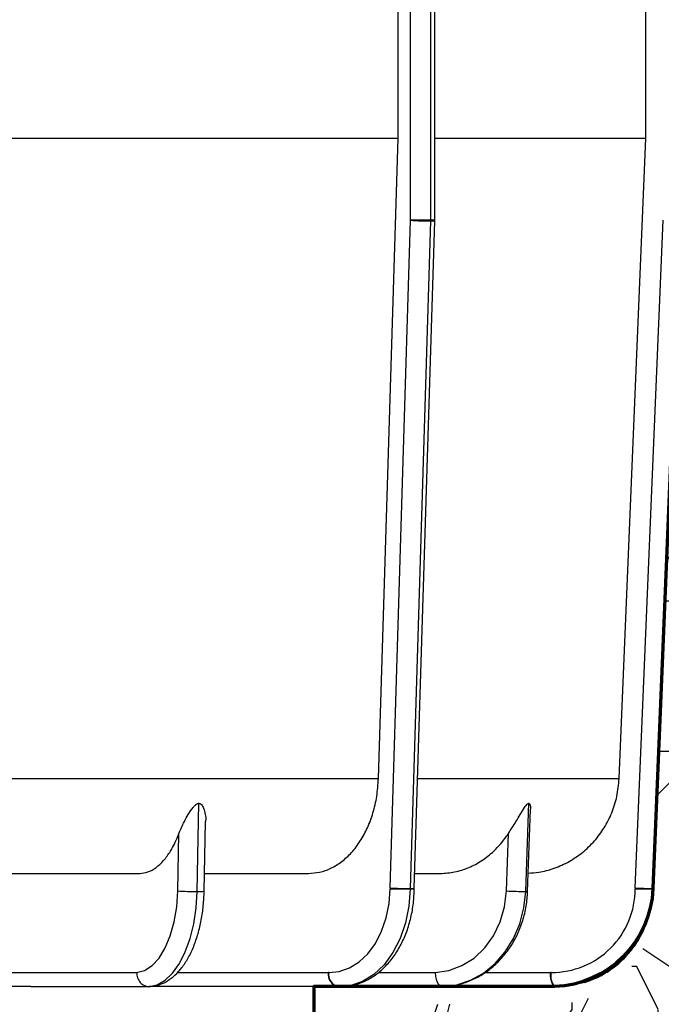
# Model space of a CAD drawing. Units: inches. Extents: x -150.2 to -63.2, y 0 to 57.
# Drawn here: x -121 to -117.4, y 38.5 to 44 of the extents above; entities that cross this region are included whole.
import ezdxf

# ---------------------------------------------------------------- set-up
doc = ezdxf.new("R2010")
doc.units = ezdxf.units.IN
doc.header["$LTSCALE"] = 8
doc.header["$MEASUREMENT"] = 0
for name, color, linetype, lineweight in [('G-DETL-HUNT', 1, 'Continuous', 25), ('G-DETL-HUNT-025M', 1, 'Continuous', 25), ('G-DETL-HUNT-035M', 123, 'Continuous', 35), ('G-DETL-HUNT-070M', 4, 'Continuous', 70), ('G-DETL-HUNT-PATT', 253, 'Continuous', 25)]:
    doc.layers.add(name, color=color, linetype=linetype, lineweight=lineweight)

msp = doc.modelspace()

# ---------------------------------------------------------------- hatches: boundary and pattern name
at = {"layer": 'G-DETL-HUNT-PATT'}
h = msp.add_hatch(dxfattribs=at)
h.set_pattern_fill('EARTH', color=256, scale=5.6, style=0)
h.set_pattern_definition([(0, (367.8013063569011, 244.5964865080566), (1.4, 1.4), [1.4, -1.4]), (0, (367.8013063569011, 245.1214865080566), (1.4, 1.4), [1.4, -1.4]), (0, (367.8013063569011, 245.6464865080565), (1.4, 1.4), [1.4, -1.4]), (90, (367.9763063569011, 245.8214865080566), (-1.4, 1.4), [1.4, -1.4]), (90, (368.5013063569012, 245.8214865080566), (-1.4, 1.4), [1.4, -1.4]), (90, (369.0263063569012, 245.8214865080566), (-1.4, 1.4), [1.4, -1.4])])
h.paths.add_polyline_path([(-97.95495714363202, 46.06567344995145), (-117.2612786727566, 46.06567344995145), (-117.2612786727566, 42.79077332471283), (-117.2706945241995, 42.56567344995145), (-115.9549571907032, 42.56567344995145, -0.4142135623730951), (-113.9549571907032, 40.56567344995145), (-113.9549571907032, 38.56567344995145, -0.4142135623730951), (-117.9549571907032, 34.56567344995145), (-120.4399622921319, 34.56567344995145), (-120.4419697106941, 32.17683091805142, 0.3966208090747391)])
h.paths.add_polyline_path([(-124.6343006950438, 34.56567344995145), (-126.550046846596, 34.56567344995145, 0.02813752395038665), (-124.6343006950438, 33.55007527760401)])
edge = h.paths.add_edge_path()
edge.add_line((-130.9202328219957, 46.06567344995145), (-135.1966362634626, 46.06567344995145))
edge.add_arc((-116.5757967035453, 51.0656734499523), 19.28044776233666, 195.0303149981513, 210.9562523341604)
edge.add_arc((-131.1966362634628, 40.56567344995162), 1.999999999999797, 89.99999999999511, 163.0684840132456, ccw=False)
edge.add_line((-131.1966362634626, 42.56567344995145), (-130.8640861018465, 42.5656734499515))
edge.add_arc((-127.6450608878195, 42.91449465749858), 3.237869602589919, 180.999999999985, 186.1845746508855, ccw=False)
edge.add_line((-130.882437347186, 42.8579860412041), (-130.9202328219957, 45.02329971894787))
edge.add_line((-130.9202328219957, 45.02329971894787), (-130.9202328219957, 46.06567344995145))
h = msp.add_hatch(dxfattribs=at)
h.set_pattern_fill('LAFX-G104-MIXSTONE-TIGHT', color=256, scale=3, pattern_type=2)
h.set_pattern_definition([(0, (-114.7506945241995, 42.56567344995145), (0, 3), [0.12, -2.880000038757]), (0, (-116.7906945241994, 42.92567344995146), (0, 3), [0.24, -2.76000003714]), (0, (-114.8706945241995, 42.92567344995146), (0, 3), [0.24, -2.76000003714]), (0, (-114.5106945241995, 42.92567344995146), (0, 3), [0.36, -2.640000035526]), (0, (-115.9506945241995, 43.28567344995147), (0, 3), [0.12, -2.880000038757]), (0, (-115.5906945241994, 43.52567344995143), (0, 3), [0.12, -2.880000038757]), (0, (-115.7106945241995, 43.64567344995143), (0, 3), [0.24, -2.76000003714]), (0, (-115.1106945241994, 43.64567344995143), (0, 3), [0.24, -2.76000003714]), (0, (-114.6306945241995, 43.76567344995144), (0, 3), [0.36, -2.640000035526]), (0, (-116.6706945241994, 43.76567344995144), (0, 3), [0.12, -2.880000038757]), (0, (-116.4306945241995, 43.76567344995144), (0, 3), [0.24, -2.76000003714]), (0, (-116.0706945241995, 43.76567344995144), (0, 3), [0.12, -2.880000038757]), (0, (-114.0306945241994, 43.76567344995144), (0, 3), [0.24, -2.76000003714]), (0, (-114.6306945241995, 43.88567344995144), (0, 3), [0.24, -2.76000003714]), (0, (-115.3506945241994, 44.12567344995145), (0, 3), [0.24, -2.76000003714]), (0, (-114.9906945241995, 44.12567344995145), (0, 3), [0.12, -2.880000038757]), (0, (-114.6306945241995, 44.12567344995145), (0, 3), [0.12, -2.880000038757]), (0, (-117.7506945241995, 44.24567344995145), (0, 3), [0.24, -2.76000003714]), (0, (-116.3106945241995, 44.24567344995145), (0, 3), [0.12, -2.880000038757]), (0, (-116.0706945241995, 44.24567344995145), (0, 3), [0.36, -2.640000035526]), (0, (-116.6706945241994, 44.36567344995146), (0, 3), [0.12, -2.880000038757]), (0, (-114.1506945241995, 44.48567344995146), (0, 3), [0.24, -2.76000003714]), (0, (-117.1506945241995, 44.60567344995147), (0, 3), [0.24, -2.76000003714]), (0, (-117.6306945241995, 44.72567344995147), (0, 3), [0.12, -2.880000038757]), (0, (-116.6706945241994, 44.72567344995147), (0, 3), [0.12, -2.880000038757]), (0, (-115.5906945241994, 44.96567344995142), (0, 3), [0.12, -2.880000038757]), (0, (-115.2306945241994, 44.96567344995142), (0, 3), [0.12, -2.880000038757]), (0, (-116.1906945241995, 45.08567344995143), (0, 3), [0.36, -2.640000035526]), (0, (-114.9906945241995, 45.08567344995143), (0, 3), [0.12, -2.880000038757]), (0, (-116.0706945241995, 45.20567344995143), (0, 3), [0.24, -2.76000003714]), (0, (-115.5906945241994, 45.32567344995144), (0, 3), [0.12, -2.880000038757]), (0, (-115.3506945241994, 45.44567344995144), (0, 3), [0.24, -2.76000003714]), (0, (-114.9906945241995, 45.44567344995144), (0, 3), [0.12, -2.880000038757]), (0, (-116.4306945241995, 45.56567344995145), (0, 3), [0.12, -2.880000038757]), (0, (-117.2706945241995, 45.80567344995146), (0, 3), [0.36, -2.640000035526]), (0, (-115.9506945241995, 45.80567344995146), (0, 3), [0.12, -2.880000038757]), (0, (-116.4306945241995, 45.92567344995146), (0, 3), [0.12, -2.880000038757]), (0, (-115.4706945241994, 46.16567344995147), (0, 3), [0.24, -2.76000003714]), (18.4349485916, (-115.9506945241995, 44.12567344995145), (-3.000000040371806, -7.96196442109931e-13), [0.3794699999999995, -9.107359771589982]), (26.5650508687, (-116.3106945241995, 43.16567344995147), (3.000000040371582, 3.00000000000432), [0.268329, -6.43987584453]), (26.5650508687, (-116.0706945241995, 42.80567344995146), (3.000000040371582, 3.00000000000432), [0.268329, -6.43987584453]), (26.5650508687, (-115.2306945241994, 44.00567344995144), (3.000000040371582, 3.00000000000432), [0.268329, -6.43987584453]), (26.5650508687, (-116.9106945241994, 43.64567344995143), (3.000000040371582, 3.00000000000432), [0.268329, -6.43987584453]), (26.5650508687, (-115.4706945241994, 44.84567344995142), (3.000000040371582, 3.00000000000432), [0.268329, -6.43987584453]), (33.6900671701, (-116.9106945241994, 44.60567344995147), (-6.000000080749723, -3.000000000002394), [0.43266, -10.38398777007]), (44.9999996145, (-114.2706945241995, 44.36567344995146), (3.697042672001771e-13, 2.999999999999798), [0.169707, -4.07293508703]), (44.9999996145, (-116.1906945241995, 43.76567344995144), (3.697042672001771e-13, 2.999999999999798), [0.169707, -4.07293508703]), (44.9999996145, (-117.5106945241995, 44.24567344995145), (3.697042672001771e-13, 2.999999999999798), [0.169707, -4.07293508703]), (44.9999996145, (-114.6306945241995, 42.56567344995145), (3.697042672001771e-13, 2.999999999999798), [0.169707, -4.07293508703]), (44.9999996145, (-114.8706945241995, 43.52567344995143), (3.697042672001771e-13, 2.999999999999798), [0.33942, -3.90322945842]), (44.9999996145, (-115.7106945241995, 43.40567344995142), (3.697042672001771e-13, 2.999999999999798), [0.169707, -4.07293508703]), (44.9999996145, (-116.4306945241995, 44.84567344995142), (3.697042672001771e-13, 2.999999999999798), [0.33942, -3.90322945842]), (44.9999996145, (-115.5906945241994, 43.16567344995147), (3.697042672001771e-13, 2.999999999999798), [0.169707, -4.07293508703]), (44.9999996145, (-115.3506945241994, 43.52567344995143), (3.697042672001771e-13, 2.999999999999798), [0.169707, -4.07293508703]), (44.9999996145, (-113.7906945241994, 43.76567344995144), (3.697042672001771e-13, 2.999999999999798), [0.33942, -3.90322945842]), (44.9999996145, (-114.8706945241995, 43.64567344995143), (3.697042672001771e-13, 2.999999999999798), [0.169707, -4.07293508703]), (44.9999996145, (-114.7506945241995, 44.00567344995144), (3.697042672001771e-13, 2.999999999999798), [0.169707, -4.07293508703]), (44.9999996145, (-114.7506945241995, 44.72567344995147), (3.697042672001771e-13, 2.999999999999798), [0.169707, -4.07293508703]), (44.9999996145, (-114.8706945241995, 44.96567344995142), (3.697042672001771e-13, 2.999999999999798), [0.169707, -4.07293508703]), (44.9999996145, (-116.1906945241995, 43.64567344995143), (3.697042672001771e-13, 2.999999999999798), [0.169707, -4.07293508703]), (44.9999996145, (-115.4706945241994, 44.96567344995142), (3.697042672001771e-13, 2.999999999999798), [0.169707, -4.07293508703]), (44.9999996145, (-115.1106945241994, 45.32567344995144), (3.697042672001771e-13, 2.999999999999798), [0.169707, -4.07293508703]), (44.9999996145, (-115.1106945241994, 45.44567344995144), (3.697042672001771e-13, 2.999999999999798), [0.33942, -3.90322945842]), (44.9999996145, (-115.7106945241995, 45.20567344995143), (3.697042672001771e-13, 2.999999999999798), [0.169707, -4.07293508703]), (44.9999996145, (-116.7906945241994, 44.60567344995147), (3.697042672001771e-13, 2.999999999999798), [0.169707, -4.07293508703]), (44.9999996145, (-115.5906945241994, 46.04567344995147), (3.697042672001771e-13, 2.999999999999798), [0.169707, -4.07293508703]), (44.9999996145, (-116.3106945241995, 45.56567344995145), (3.697042672001771e-13, 2.999999999999798), [0.169707, -4.07293508703]), (44.9999996145, (-116.5506945241994, 45.80567344995146), (3.697042672001771e-13, 2.999999999999798), [0.169707, -4.07293508703]), (44.9999996145, (-117.5106945241995, 45.56567344995145), (3.697042672001771e-13, 2.999999999999798), [0.33942, -3.90322945842]), (44.9999996145, (-116.0706945241995, 45.68567344995145), (3.697042672001771e-13, 2.999999999999798), [0.169707, -4.07293508703]), (44.9999996145, (-117.7506945241995, 44.60567344995147), (3.697042672001771e-13, 2.999999999999798), [0.169707, -4.07293508703]), (44.9999996145, (-116.5506945241994, 44.36567344995146), (3.697042672001771e-13, 2.999999999999798), [0.169707, -4.07293508703]), (44.9999996145, (-115.8306945241995, 45.20567344995143), (3.697042672001771e-13, 2.999999999999798), [0.169707, -4.07293508703]), (44.9999996145, (-116.4306945241995, 44.12567344995145), (3.697042672001771e-13, 2.999999999999798), [0.169707, -4.07293508703]), (44.9999996145, (-114.8706945241995, 45.08567344995143), (3.697042672001771e-13, 2.999999999999798), [0.169707, -4.07293508703]), (56.30993211820001, (-116.5506945241994, 42.92567344995146), (3.000000040360803, 5.999999999995592), [0.43266, -10.38398771634]), (56.30993211820001, (-115.1106945241994, 44.12567344995145), (3.000000040360803, 5.999999999995592), [0.43266, -10.38398771634]), (63.43494851450001, (-114.3906945241995, 44.12567344995145), (-3.00000004037657, -3.000000000012748), [0.268329, -6.43987579254]), (63.43494851450001, (-115.7106945241995, 45.80567344995146), (-3.00000004037657, -3.000000000012748), [0.268329, -6.43987579254]), (63.43494851450001, (-115.1106945241994, 43.16567344995147), (-3.00000004037657, -3.000000000012748), [0.268329, -6.43987579254]), (63.43494851450001, (-115.4706945241994, 43.64567344995143), (-3.00000004037657, -3.000000000012748), [0.268329, -6.43987579254]), (63.43494851450001, (-116.5506945241994, 43.88567344995144), (-3.00000004037657, -3.000000000012748), [0.268329, -6.43987579254]), (63.43494851450001, (-116.1906945241995, 45.44567344995144), (-3.00000004037657, -3.000000000012748), [0.268329, -6.43987579254]), (63.43494851450001, (-117.8706945241995, 44.36567344995146), (-3.00000004037657, -3.000000000012748), [0.268329, -6.43987579254]), (63.43494851450001, (-117.6306945241995, 45.32567344995144), (-3.00000004037657, -3.000000000012748), [0.268329, -6.43987579254]), (63.43494851450001, (-115.8306945241995, 43.28567344995147), (-3.00000004037657, -3.000000000012748), [0.268329, -6.43987579254]), (71.5650509458, (-115.7106945241995, 44.24567344995145), (-2.152611422445716e-12, 3.000000000000589), [0.3794700000000001, -9.10735967355]), (71.5650509458, (-116.5506945241994, 44.84567344995142), (-2.152611422445716e-12, 3.000000000000589), [0.3794700000000001, -9.10735967355]), (71.5650509458, (-114.1506945241995, 42.92567344995146), (-2.152611422445716e-12, 3.000000000000589), [0.3794700000000001, -9.10735967355]), (75.9637563507, (-115.5906945241994, 44.36567344995146), (-2.211897331960699e-12, 2.999999999998792), [0.49476, -11.87454421119]), (75.9637563507, (-117.0306945241994, 43.16567344995147), (-2.211897331960699e-12, 2.999999999998792), [0.49476, -11.87454421119]), (90, (-113.5506945241994, 44.00567344995144), (-3.00000004038, 1.836970223446649e-16), [0.12, -2.88]), (90, (-114.0306945241994, 43.28567344995147), (-3.00000004038, 1.836970223446649e-16), [0.24, -2.76]), (90, (-114.3906945241995, 43.88567344995144), (-3.00000004038, 1.836970223446649e-16), [0.12, -2.88]), (90, (-114.5106945241995, 42.68567344995145), (-3.00000004038, 1.836970223446649e-16), [0.12, -2.88]), (90, (-114.6306945241995, 44.84567344995142), (-3.00000004038, 1.836970223446649e-16), [0.12, -2.88]), (90, (-114.7506945241995, 45.20567344995143), (-3.00000004038, 1.836970223446649e-16), [0.12, -2.88]), (90, (-114.7506945241995, 43.76567344995144), (-3.00000004038, 1.836970223446649e-16), [0.12, -2.88]), (90, (-114.8706945241995, 44.48567344995146), (-3.00000004038, 1.836970223446649e-16), [0.24, -2.76]), (90, (-114.8706945241995, 44.84567344995142), (-3.00000004038, 1.836970223446649e-16), [0.12, -2.88]), (90, (-114.8706945241995, 45.68567344995145), (-3.00000004038, 1.836970223446649e-16), [0.12, -2.88]), (90, (-114.9906945241995, 43.40567344995142), (-3.00000004038, 1.836970223446649e-16), [0.12, -2.88]), (90, (-115.1106945241994, 45.20567344995143), (-3.00000004038, 1.836970223446649e-16), [0.12, -2.88]), (90, (-115.2306945241994, 43.76567344995144), (-3.00000004038, 1.836970223446649e-16), [0.24, -2.76]), (90, (-115.3506945241994, 43.28567344995147), (-3.00000004038, 1.836970223446649e-16), [0.24, -2.76]), (90, (-115.3506945241994, 43.88567344995144), (-3.00000004038, 1.836970223446649e-16), [0.12, -2.88]), (90, (-115.3506945241994, 45.08567344995143), (-3.00000004038, 1.836970223446649e-16), [0.12, -2.88]), (90, (-115.4706945241994, 43.28567344995147), (-3.00000004038, 1.836970223446649e-16), [0.24, -2.76]), (90, (-115.5906945241994, 44.60567344995147), (-3.00000004038, 1.836970223446649e-16), [0.24, -2.76]), (90, (-115.7106945241995, 43.28567344995147), (-3.00000004038, 1.836970223446649e-16), [0.12, -2.88]), (90, (-115.7106945241995, 45.08567344995143), (-3.00000004038, 1.836970223446649e-16), [0.12, -2.88]), (90, (-115.7106945241995, 45.32567344995144), (-3.00000004038, 1.836970223446649e-16), [0.24, -2.76]), (90, (-115.8306945241995, 42.92567344995146), (-3.00000004038, 1.836970223446649e-16), [0.24, -2.76]), (90, (-115.9506945241995, 43.88567344995144), (-3.00000004038, 1.836970223446649e-16), [0.24, -2.76]), (90, (-116.0706945241995, 43.88567344995144), (-3.00000004038, 1.836970223446649e-16), [0.12, -2.88]), (90, (-116.1906945241995, 43.40567344995142), (-3.00000004038, 1.836970223446649e-16), [0.24, -2.76]), (90, (-116.1906945241995, 45.32567344995144), (-3.00000004038, 1.836970223446649e-16), [0.12, -2.88]), (90, (-116.1906945241995, 45.68567344995145), (-3.00000004038, 1.836970223446649e-16), [0.12, -2.88]), (90, (-116.3106945241995, 43.28567344995147), (-3.00000004038, 1.836970223446649e-16), [0.24, -2.76]), (90, (-116.3106945241995, 43.04567344995147), (-3.00000004038, 1.836970223446649e-16), [0.12, -2.88]), (90, (-116.4306945241995, 44.48567344995146), (-3.00000004038, 1.836970223446649e-16), [0.12, -2.88]), (90, (-116.4306945241995, 45.20567344995143), (-3.00000004038, 1.836970223446649e-16), [0.12, -2.88]), (90, (-116.5506945241994, 45.68567344995145), (-3.00000004038, 1.836970223446649e-16), [0.12, -2.88]), (90, (-116.7906945241994, 44.48567344995146), (-3.00000004038, 1.836970223446649e-16), [0.12, -2.88]), (90, (-117.3906945241995, 44.36567344995146), (-3.00000004038, 1.836970223446649e-16), [0.12, -2.88]), (90, (-117.6306945241995, 45.08567344995143), (-3.00000004038, 1.836970223446649e-16), [0.24, -2.76]), (104.036243649, (-114.7506945241995, 43.04567344995147), (-1.792041515180642e-11, -2.999999999998792), [0.4947599999999999, -11.87454421119]), (104.036243649, (-116.3106945241995, 44.36567344995146), (-1.792041515180642e-11, -2.999999999998792), [0.4947599999999999, -11.87454421119]), (108.434949054, (-114.7506945241995, 42.56567344995145), (-1.262440152416389e-11, -3.000000000000589), [0.3794700000000001, -9.10735967355]), (116.565051485, (-114.7506945241995, 43.88567344995144), (-3.000000040350391, 3.000000000038928), [0.268329, -6.43987579254]), (116.565051485, (-115.7106945241995, 45.56567344995145), (-3.000000040350391, 3.000000000038928), [0.268329, -6.43987579254]), (116.565051485, (-116.0706945241995, 44.00567344995144), (-3.000000040350391, 3.000000000038928), [0.268329, -6.43987579254]), (116.565051485, (-117.3906945241995, 44.48567344995146), (-3.000000040350391, 3.000000000038928), [0.268329, -6.43987579254]), (116.565051485, (-114.2706945241995, 43.88567344995144), (-3.000000040350391, 3.000000000038928), [0.268329, -6.43987579254]), (116.565051485, (-115.5906945241994, 45.56567344995145), (-3.000000040350391, 3.000000000038928), [0.268329, -6.43987579254]), (116.565051485, (-117.5106945241995, 44.84567344995142), (-3.000000040350391, 3.000000000038928), [0.268329, -6.43987579254]), (123.690067882, (-116.4306945241995, 45.32567344995144), (3.000000040381746, -5.999999999985121), [0.43266, -10.38398771634]), (135.000000386, (-114.7506945241995, 44.72567344995147), (-3.000000040370645, -2.442845925543224e-11), [0.169707, -4.07293508703]), (135.000000386, (-115.3506945241994, 45.20567344995143), (-3.000000040370645, -2.442845925543224e-11), [0.169707, -4.07293508703]), (135.000000386, (-116.4306945241995, 44.60567344995147), (-3.000000040370645, -2.442845925543224e-11), [0.169707, -4.07293508703]), (135.000000386, (-114.7506945241995, 45.32567344995144), (-3.000000040370645, -2.442845925543224e-11), [0.169707, -4.07293508703]), (135.000000386, (-114.9906945241995, 45.08567344995143), (-3.000000040370645, -2.442845925543224e-11), [0.169707, -4.07293508703]), (135.000000386, (-114.8706945241995, 44.72567344995147), (-3.000000040370645, -2.442845925543224e-11), [0.33942, -3.90322945842]), (135.000000386, (-114.3906945241995, 44.00567344995144), (-3.000000040370645, -2.442845925543224e-11), [0.169707, -4.07293508703]), (135.000000386, (-116.1906945241995, 45.80567344995146), (-3.000000040370645, -2.442845925543224e-11), [0.169707, -4.07293508703]), (135.000000386, (-115.5906945241994, 44.96567344995142), (-3.000000040370645, -2.442845925543224e-11), [0.169707, -4.07293508703]), (135.000000386, (-116.0706945241995, 45.20567344995143), (-3.000000040370645, -2.442845925543224e-11), [0.169707, -4.07293508703]), (135.000000386, (-116.4306945241995, 45.56567344995145), (-3.000000040370645, -2.442845925543224e-11), [0.169707, -4.07293508703]), (135.000000386, (-115.3506945241994, 44.00567344995144), (-3.000000040370645, -2.442845925543224e-11), [0.33942, -3.90322945842]), (135.000000386, (-115.7106945241995, 43.64567344995143), (-3.000000040370645, -2.442845925543224e-11), [0.33942, -3.90322945842]), (135.000000386, (-115.7106945241995, 43.52567344995143), (-3.000000040370645, -2.442845925543224e-11), [0.33942, -3.90322945842]), (135.000000386, (-116.6706945241994, 44.36567344995146), (-3.000000040370645, -2.442845925543224e-11), [0.169707, -4.07293508703]), (135.000000386, (-116.3106945241995, 43.52567344995143), (-3.000000040370645, -2.442845925543224e-11), [0.33942, -3.90322945842]), (135.000000386, (-114.8706945241995, 45.80567344995146), (-3.000000040370645, -2.442845925543224e-11), [0.50913, -3.73352382978]), (135.000000386, (-113.5506945241994, 44.12567344995145), (-3.000000040370645, -2.442845925543224e-11), [0.50913, -3.73352382978]), (135.000000386, (-114.0306945241994, 43.52567344995143), (-3.000000040370645, -2.442845925543224e-11), [0.33942, -3.90322945842]), (135.000000386, (-115.5906945241994, 44.84567344995142), (-3.000000040370645, -2.442845925543224e-11), [0.33942, -3.90322945842]), (135.000000386, (-114.6306945241995, 43.88567344995144), (-3.000000040370645, -2.442845925543224e-11), [0.169707, -4.07293508703]), (135.000000386, (-115.3506945241994, 44.12567344995145), (-3.000000040370645, -2.442845925543224e-11), [0.33942, -3.90322945842]), (135.000000386, (-114.5106945241995, 42.80567344995146), (-3.000000040370645, -2.442845925543224e-11), [0.169707, -4.07293508703]), (135.000000386, (-115.5906945241994, 43.16567344995147), (-3.000000040370645, -2.442845925543224e-11), [0.169707, -4.07293508703]), (135.000000386, (-116.4306945241995, 43.76567344995144), (-3.000000040370645, -2.442845925543224e-11), [0.169707, -4.07293508703]), (135.000000386, (-116.0706945241995, 42.80567344995146), (-3.000000040370645, -2.442845925543224e-11), [0.33942, -3.90322945842]), (135.000000386, (-116.7906945241994, 42.92567344995146), (-3.000000040370645, -2.442845925543224e-11), [0.33942, -3.90322945842]), (135.000000386, (-114.6306945241995, 44.96567344995142), (-3.000000040370645, -2.442845925543224e-11), [0.169707, -4.07293508703]), (135.000000386, (-115.1106945241994, 43.64567344995143), (-3.000000040370645, -2.442845925543224e-11), [0.169707, -4.07293508703]), (135.000000386, (-117.7506945241995, 44.24567344995145), (-3.000000040370645, -2.442845925543224e-11), [0.169707, -4.07293508703]), (146.30993283, (-117.1506945241995, 44.60567344995147), (-6.00000008075496, 2.999999999991921), [0.43266, -10.38398777007]), (153.434949131, (-115.3506945241994, 45.44567344995144), (3.000000040355873, -3.000000000020028), [0.2683289999999994, -6.439875844529992]), (153.434949131, (-116.6706945241994, 45.68567344995145), (3.000000040355873, -3.000000000020028), [0.2683289999999994, -6.439875844529992]), (153.434949131, (-114.0306945241994, 43.76567344995144), (3.000000040355873, -3.000000000020028), [0.2683289999999994, -6.439875844529992]), (153.434949131, (-115.9506945241995, 43.28567344995147), (3.000000040355873, -3.000000000020028), [0.2683289999999994, -6.439875844529992]), (153.434949131, (-115.8306945241995, 43.16567344995147), (3.000000040355873, -3.000000000020028), [0.2683289999999994, -6.439875844529992]), (153.434949131, (-114.9906945241995, 43.52567344995143), (3.000000040355873, -3.000000000020028), [0.2683289999999994, -6.439875844529992]), (153.434949131, (-115.1106945241994, 43.16567344995147), (3.000000040355873, -3.000000000020028), [0.2683289999999994, -6.439875844529992]), (153.434949131, (-116.0706945241995, 44.24567344995145), (3.000000040355873, -3.000000000020028), [0.2683289999999994, -6.439875844529992]), (153.434949131, (-114.5106945241995, 42.92567344995146), (3.000000040355873, -3.000000000020028), [0.2683289999999994, -6.439875844529992])])
h.paths.add_polyline_path([(-130.8640861018465, 42.56567344995145), (-131.1966362634626, 42.56567344995145, 0.4142135623730951), (-133.1966362634626, 40.56567344995145), (-133.1966362634626, 38.56567344995145, 0.4142135623730951), (-129.1966362634626, 34.56567344995145), (-124.6343006950438, 34.56567344995145), (-124.6343006950438, 37.84649989279441), (-124.8572972922228, 38.04212115016233), (-125.5895939245084, 38.04212108050675), (-125.5895939245084, 38.31852462457917), (-125.6290799249999, 38.31852462457917), (-125.6290799249999, 38.51595550962239), (-126.9163307199305, 38.51595565664255, -0.4226079944628035), (-127.4849320836412, 39.06853698273883), (-127.4849320836412, 39.67662505491549), (-127.6450608878266, 39.67662505491549, -0.3829402906541775)])
h.paths.add_polyline_path([(-113.9549571907032, 38.56567344995145), (-113.9549571907032, 40.56567344995145, 0.4142135623730951), (-115.9549571907032, 42.56567344995145), (-117.2706945241995, 42.56567344995145), (-117.4179355357232, 39.04565898765858, -0.4020214133428814), (-117.9702595446453, 38.51595550962239), (-119.3112857197104, 38.51595550962239), (-119.3112857197104, 38.31852462457917), (-119.3507717202019, 38.31852462457917), (-119.3507717202019, 38.04212115016233), (-120.0830679452553, 38.04212115016233), (-120.4373020562197, 37.73137332519852), (-120.4399622921319, 34.56567344995145), (-117.9549571907032, 34.56567344995145, 0.414213562373095)])

# ---------------------------------------------------------------- linework, layer by layer
at = {"layer": 'G-DETL-HUNT', "color": 253, "linetype": 'Continuous', "lineweight": 25}
for p, q in [((-118.8408815194102, 43.34958909180875), (-118.8408815194102, 49.27593675891387)), ((-117.4566231311287, 43.34958909180875), (-117.4566231311287, 49.27593675891387)), ((-118.7706560585597, 42.89112023794473), (-118.7706560585597, 49.07850578066021)), ((-118.6589722317281, 49.07850578066021), (-118.6589722317281, 42.89112023794473)), ((-118.6358417538423, 42.89112023794473), (-118.6358417538423, 49.07850578066021)), ((-121.0166500946178, 43.34958909180875), (-118.8408815194102, 43.34958909180875)), ((-118.9503434016088, 39.77533276895198), (-118.8408815194102, 43.34958909180875)), ((-118.6358417538423, 43.34958909180875), (-117.4566231311287, 43.34958909180875)), ((-117.6061508429581, 39.77533276895198), (-117.4566231311287, 43.34958909180875)), ((-118.8847469986569, 39.16527061014051), (-118.7706560585597, 42.89112023794473)), ((-118.6590245196819, 42.8877035188323), (-118.7731154597791, 39.1618538910281)), ((-118.6589722317281, 42.89112023794473), (-118.7706560585597, 42.89112023794473)), ((-118.7499696930835, 39.16285349351), (-118.6358787529863, 42.88870312131419)), ((-118.6358417538423, 42.89112023794473), (-118.6589722317281, 42.89112023794473)), ((-117.5165444901287, 39.16527061014051), (-117.3606933676144, 42.89112023794473)), ((-117.2640437630596, 42.8877035188323), (-117.419894885574, 39.1618538910281)), ((-117.4172015392795, 39.16197010597824), (-117.261350416765, 42.88781973378244)), ((-121.051567599304, 39.77533276895198), (-118.9503434016088, 39.77533276895198)), ((-118.731214685956, 39.77533276895198), (-117.6061508429581, 39.77533276895198)), ((-119.9630248197682, 39.14542393939055), (-119.9533026024537, 39.6376384252753)), ((-118.1276577792717, 39.14542393939055), (-118.1108184049208, 39.63763842527527)), ((-118.1170703573092, 39.14584105149098), (-118.1014560641931, 39.60224644390124)), ((-119.9235232504321, 39.14698167432184), (-119.9158494080032, 39.53549144361946)), ((-120.0708723381109, 39.14854123228542), (-120.0645349948635, 39.46938698665275)), ((-118.2354827692099, 39.14854123228542), (-118.2245061687204, 39.46938698665275)), ((-121.0601913964246, 39.24644306362859), (-120.2863687600795, 39.24644306362859)), ((-119.9215586897193, 39.24644306362859), (-119.3409242399717, 39.24644306362859)), ((-118.7474100587477, 39.24644306362859), (-118.6087335209091, 39.24644306362859)), ((-121.1435767285383, 38.69363632451837), (-120.3008358030445, 38.69363632451837)), ((-120.072285707255, 38.69363632451837), (-119.2305299407195, 38.69363632451837)), ((-118.950524622379, 38.69363632451837), (-118.6337911743597, 38.69363632451837)), ((-118.3544489532801, 38.69363632451837), (-117.9888927731818, 38.69363632451837)), ((-120.8907349963259, 38.61466393321692), (-121.2616373248013, 38.61466393321692)), ((-120.8907349963259, 38.61466393321692), (-120.2313155289587, 38.61466393321692)), ((-119.1746880273038, 38.61466393321692), (-120.2308901410572, 38.61466393321692)), ((-119.3112871702967, 38.41723295496325), (-119.3112871702967, 38.61466393321692)), ((-119.174688027304, 38.61466393321692), (-118.5923509187884, 38.61466393321692)), ((-117.9684532142758, 38.61466393321692), (-118.5923509187884, 38.61466393321692))]:
    msp.add_line(p, q, dxfattribs=at)
at = {"layer": 'G-DETL-HUNT', "color": 253, "linetype": 'Continuous', "lineweight": 25, "flags": 128}
for points in [[(-120.3008355728435, 38.6936040974681), (-120.2567309488782, 38.70446386796215), (-120.2144161209588, 38.73160474835146), (-120.17537976771, 38.77407189489747), (-120.1409952276869, 38.8303712702519), (-120.1124721839315, 38.89852220520783), (-120.090814106093, 38.97612708065421), (-120.0767829473476, 39.06045567825143), (-120.0708723381109, 39.14854123228542)], [(-120.2313155289587, 38.61466393321692), (-120.185506954563, 38.62497381039978), (-120.141192183214, 38.6503667165216), (-120.0996038103442, 38.69013635932015), (-120.0618985978386, 38.74317656406922), (-120.0291252992237, 38.80801204133084), (-120.002195489059, 38.88283942146768), (-119.9818582079013, 38.96557741455817), (-119.9686791280786, 39.05392470053962), (-119.9630248197682, 39.14542393939055)], [(-119.2278622531061, 38.69359126084197), (-119.1692127689298, 38.69890076233972), (-119.1121215094508, 38.71862108121826), (-119.0583449859523, 38.75214548777973), (-119.0095377261354, 38.79844254570756), (-118.9672013697141, 38.85608784598773), (-118.9326384678743, 38.92330783131416), (-118.9069124080349, 38.99803436264506), (-118.8908146968959, 39.07796834907526), (-118.8848406083661, 39.16065048334218)], [(-118.7731622646337, 39.15954382762897), (-118.7801320345852, 39.06308133765089), (-118.7989126975807, 38.96982502014896), (-118.8289264340599, 38.8826440669296), (-118.8692498195397, 38.80422075071542), (-118.9186422353646, 38.73696790038855), (-118.9755840384844, 38.68295466613944), (-119.0383233158992, 38.64384285848436), (-119.1049297852913, 38.62083581979272), (-119.1733541834971, 38.61464140137872)], [(-118.6337907756398, 38.6936040974681), (-118.5573993260831, 38.70446386796215), (-118.4841078942134, 38.73160474835146), (-118.4164949470439, 38.77407189489747), (-118.3569391767293, 38.8303712702519), (-118.3075358157582, 38.89852220520783), (-118.2700229245478, 38.97612708065421), (-118.2457202447116, 39.06045567825143), (-118.2354827692099, 39.14854123228542)], [(-118.5923509187884, 38.61466393321692), (-118.5130081405127, 38.62497381039978), (-118.4362527050105, 38.6503667165216), (-118.3642195301958, 38.69013635932015), (-118.2989121864259, 38.74317656406922), (-118.2421471680932, 38.80801204133084), (-118.1955033686496, 38.88283942146768), (-118.1602781643969, 38.96557741455817), (-118.1374513285469, 39.05392470053962), (-118.1276577792717, 39.14542393939055)], [(-117.4172676521043, 39.15958163574749), (-117.4174368452474, 39.15956509170817), (-117.4199588221944, 39.15954382762897)], [(-117.4172015392795, 39.16197010597824), (-117.4173716801027, 39.16191954232778), (-117.419894885574, 39.1618538910281)], [(-117.7985281924008, 38.63839586311542), (-117.8731616835634, 38.62083581979272), (-117.966631149751, 38.61464140137872)]]:
    msp.add_lwpolyline(points, dxfattribs=at)
at = {"layer": 'G-DETL-HUNT', "color": 253, "linetype": 'Continuous', "lineweight": 25}
for centre, radius, start, end in [((-118.6494459070301, 45.02598654741158), 2.138304482558642, 266.7504371995316, 269.743340614743), ((-118.7706092237498, 42.89111992130123), 0.111636992022221, 358.2463159790266, 0.0001625118543381256), ((-118.6522987328329, 43.00043769998734), 0.1129346351188753, 266.5857474951997, 278.3600757781815), ((-118.7148141451438, 42.89112023794473), 0.07897239130145706, 358.2460678821839, 0), ((-119.9676411762, 40.85284764270688), 1.707429943919555, 266.5337850028072, 270.1549100526541), ((-119.95102201282, 39.34267864685009), 0.1976195511319488, 266.5178864927896, 277.9986639480233), ((-118.661628294828, 39.15843892660146), 0.2232232691684022, 178.2462053985955, 179.4323399128583), ((-118.7635990282256, 45.76019196803287), 6.600655068166219, 268.9475254427093, 269.9169880457769), ((-118.7635368471275, 41.30013691960039), 2.138304482551666, 266.7504371995273, 269.7433406147472), ((-118.6615561079262, 39.15843804925959), 0.1116116345225877, 178.2462053981337, 179.4323399130498), ((-118.7664254293846, 39.50453976515507), 0.345061707320159, 268.881310952558, 272.7233743131407), ((-118.7663896729301, 39.27458807218309), 0.1129346351187954, 266.5857474951943, 278.3600757781848), ((-118.0961981098875, 42.09994628634848), 2.954689833040267, 267.2980643583646, 269.3899392350903), ((-118.1241774627597, 39.19166130259384), 0.04636816104846435, 265.6954264601381, 278.816797562957), ((-117.9822633159869, 39.15917498057811), 0.4655932906168851, 269.6326238399719, 0.1815752594657119), ((-117.9693042590114, 39.16052314941243), 0.5493463097381135, 288.1117540606955, 359.8978585389503), ((-117.353185031929, 39.15843740700041), 0.1635023096121038, 177.604757005132, 179.2244525074758), ((-117.3408362468678, 50.30085107077255), 11.14158819325371, 269.0957226698388, 269.5931075841855), ((-117.3407746962275, 42.76863121812394), 3.607645034037417, 267.2073594090916, 268.7433307987874), ((-117.3382151564671, 39.15843728945796), 0.08175115481299826, 177.6047570052644, 179.2244525074687), ((-119.1607275489499, 38.68376477560568), 0.07049696003876907, 171.9505330244631, 258.5782463410449), ((-119.2305300913661, 38.61464374930009), 0.07899257521841971, 88.0645656126451, 89.99989073136672), ((-119.1596300552843, 38.68240821886519), 0.06914255742628796, 170.6921567089329, 258.5513091887307), ((-117.8972816316804, 38.67521576347261), 0.09344473402202158, 168.6309454912092, 220.3906919069276), ((-117.9888927879566, 38.54626913202989), 0.1473671924884913, 88.58302690957831, 89.999994255629), ((-117.8957744623814, 38.67302047530589), 0.0918084223674019, 167.0522691135084, 219.4852299043003), ((-117.9684532216634, 38.54098033694476), 0.07368359627216417, 88.58302690984684, 89.99999425536272)]:
    msp.add_arc(centre, radius, start, end, dxfattribs=at)
for points, knots in [([(-119.3409242399717, 39.24644306362859), (-119.3201776497891, 39.24779840723866), (-119.2777627044205, 39.2505693119835), (-119.2147159260678, 39.27344860276503), (-119.154316379384, 39.31044434552788), (-119.0986843783102, 39.36201648186628), (-119.050420312676, 39.42540279066839), (-119.0099440994744, 39.50004703181926), (-118.978871624849, 39.58392881923476), (-118.957022889528, 39.67670108089081), (-118.9525934222187, 39.74210816646664), (-118.9503434016088, 39.77533276895198)], [0, 0, 0, 0, 0.1042477586972568, 0.2131272151716547, 0.3251646240314204, 0.4340358895985937, 0.5460651979132145, 0.6549227608925553, 0.766937973619858, 0.8816123190210375, 1, 1, 1, 1]), ([(-118.1135547743038, 39.24860145371787), (-118.0939786436043, 39.24965638617277), (-118.044824737165, 39.25230522684438), (-117.9673112450182, 39.27361932064525), (-117.8847776490909, 39.31039954375203), (-117.8087898797465, 39.36202873522384), (-117.7428580537677, 39.42539957567968), (-117.687567017329, 39.50004790931504), (-117.6451210910164, 39.58392857639234), (-117.6152752008983, 39.67670114451295), (-117.6092244308836, 39.74210818789808), (-117.6061508429581, 39.77533276895198)], [0, 0, 0, 0, 0.07445865846095932, 0.1869590057275165, 0.3027223261159942, 0.4152142100788485, 0.5309691605307789, 0.6434468862130974, 0.7591872723154265, 0.8776752231000761, 1, 1, 1, 1]), ([(-120.0645349948635, 39.46938698665275), (-120.0548796156613, 39.49133264582406), (-120.0340611971718, 39.53865071662119), (-120.002166092947, 39.5944443425393), (-119.9755374086902, 39.6257753750352), (-119.9656116904966, 39.63417827559135), (-119.9576632300176, 39.63738538286046), (-119.9543351382401, 39.6375785083608), (-119.9533026024537, 39.6376384252753)], [0, 0, 0, 0, 0.371859145855835, 0.8017830429621976, 0.8740461147855574, 0.9468990406545026, 0.9835255021538215, 1, 1, 1, 1]), ([(-119.9533026024537, 39.6376384252753), (-119.9508555763765, 39.63726892482043), (-119.9452679301646, 39.63642519134493), (-119.9352783852368, 39.62737127631354), (-119.920510580499, 39.59624839171096), (-119.9119687432734, 39.56181929309861), (-119.9163583479275, 39.5371649624347), (-119.916654687746, 39.53550056200422)], [0, 0, 0, 0, 0.06366724797578084, 0.145380574521679, 0.3473292658194627, 0.9559385543355942, 1, 1, 1, 1]), ([(-118.2245061687204, 39.46938698665275), (-118.2102784810633, 39.49133264582406), (-118.1796014926625, 39.53865071662119), (-118.1474936812941, 39.5944443425393), (-118.1258369526107, 39.6257753750352), (-118.1185456388702, 39.63417827559135), (-118.113381285438, 39.63738538286049), (-118.1114252592811, 39.6375785083608), (-118.1108184049208, 39.63763842527527)], [0, 0, 0, 0, 0.3718591458558301, 0.8017830429621887, 0.874046114785548, 0.9468990406544927, 0.983525502153811, 1, 1, 1, 1]), ([(-118.1108184049208, 39.63763842527527), (-118.1094653653828, 39.63727039106425), (-118.1063757758116, 39.6364300056739), (-118.1024527605683, 39.62732929429748), (-118.1001172531702, 39.61537230604003), (-118.1021093194591, 39.60493478507146), (-118.1026157665493, 39.60228123275121)], [0, 0, 0, 0, 0.1529824624540726, 0.3493268358604852, 0.8345780296279447, 1, 1, 1, 1]), ([(-120.2863687600795, 39.24644306362859), (-120.2854229024617, 39.2464494142146), (-120.2691714669469, 39.24655852803565), (-120.2371373622733, 39.25262822529913), (-120.1921506399888, 39.27674322054986), (-120.1494128276652, 39.31601622473403), (-120.1076255323597, 39.3732099843904), (-120.0802511485327, 39.42810848722044), (-120.0665255423908, 39.4641588108087), (-120.0645349948635, 39.46938698665275)], [0, 0, 0, 0, 0.01103540454662517, 0.1896069366048143, 0.3733573840891496, 0.551922276467513, 0.7356666522811801, 0.9616652200100105, 1, 1, 1, 1]), ([(-118.6087335209091, 39.24644306362859), (-118.6070952474583, 39.2464494142146), (-118.5789469354506, 39.24655852803562), (-118.523462238581, 39.25262822529916), (-118.4455429499183, 39.27674322054983), (-118.3715188875693, 39.31601622473406), (-118.2991411689894, 39.3732099843904), (-118.2517273453751, 39.42810848722044), (-118.2279538981726, 39.4641588108087), (-118.2245061687204, 39.46938698665275)], [0, 0, 0, 0, 0.01103540454662752, 0.1896069366048165, 0.3733573840891519, 0.5519222764675152, 0.7356666522811798, 0.96166522001001, 1, 1, 1, 1]), ([(-120.2314919689454, 38.61458924952203), (-120.2203436760971, 38.61559064095911), (-120.1927877219117, 38.61806584473575), (-120.1503987006299, 38.6330482666684), (-120.106254186688, 38.66000043683542), (-120.0654757782103, 38.69773709499404), (-120.0282534530074, 38.7462125369411), (-119.9954429627537, 38.80502821395032), (-119.9680852237349, 38.8725822418584), (-119.9468542058116, 38.94674461716818), (-119.9321776942984, 39.02549873101663), (-119.9252220527543, 39.09305872231707), (-119.9239392519993, 39.13377705819303), (-119.9235232504321, 39.14698167432184)], [0, 0, 0, 0, 0.06011955077410447, 0.1486013696725092, 0.2384724055778537, 0.3327715172058914, 0.4324129503290504, 0.535854499288661, 0.6404495929917017, 0.7445120065142236, 0.8478562529204224, 0.9506610539609706, 1, 1, 1, 1]), ([(-119.1746872666123, 38.61466391394205), (-119.1620143515844, 38.61469143358912), (-119.1284496220865, 38.61476432049062), (-119.0744627208829, 38.62534195561068), (-119.0148074340595, 38.6488109165401), (-118.9587690874877, 38.6838129287618), (-118.9073190942222, 38.72951343093388), (-118.8614728638253, 38.7852078731882), (-118.8223111989275, 38.84977041080253), (-118.7907438566758, 38.92173560201979), (-118.7677551487667, 38.99937408271771), (-118.7532934494609, 39.07940497112332), (-118.7510982521246, 39.13353231601172), (-118.7500301810709, 39.15986792116408)], [0, 0, 0, 0, 0.05546691825762218, 0.1469063828866827, 0.2384006356448911, 0.3307498039853448, 0.4244991183516134, 0.5197045481942246, 0.6160412591078794, 0.7130530284247915, 0.8103640083207911, 0.9077327992009208, 1, 1, 1, 1]), ([(-118.5962204706367, 38.61454901962), (-118.582011497601, 38.61528875916596), (-118.5433144407082, 38.61730338353209), (-118.4809403989514, 38.63072147669843), (-118.4113553717553, 38.65767237289739), (-118.3462053129427, 38.69619126124709), (-118.286885973625, 38.74522097497737), (-118.2346819323417, 38.80378714285675), (-118.190779594349, 38.87061599100474), (-118.1561459524676, 38.94424483843591), (-118.1317786496865, 39.0230215325096), (-118.1200215708244, 39.09109790869309), (-118.1177986878429, 39.13233098107293), (-118.1170703573092, 39.14584105149095)], [0, 0, 0, 0, 0.05697645889983358, 0.1551710504373082, 0.2534303565335533, 0.3519204999873811, 0.4507922551596851, 0.5501088354003101, 0.6498552769416732, 0.7499673408324917, 0.8503640805095374, 0.9509715940941678, 1, 1, 1, 1]), ([(-117.7976798786428, 38.64001814926851), (-117.7863162493353, 38.64321945721451), (-117.7490152665744, 38.65372771380007), (-117.6899680124195, 38.68405324972181), (-117.6225123317549, 38.72964864239253), (-117.5627161986519, 38.7858009810486), (-117.5116817089194, 38.85037705053679), (-117.4705534288807, 38.92217294543627), (-117.4405370251125, 38.99952271581495), (-117.4215854999204, 39.07930022507847), (-117.4186816550787, 39.13329106548505), (-117.4172676480688, 39.15958152897727)], [0, 0, 0, 0, 0.05210327263691202, 0.171028394347382, 0.2900161352006926, 0.4090967761394398, 0.5282891594960352, 0.6476002466881636, 0.7670263258598444, 0.8865550928915213, 1, 1, 1, 1])]:
    msp.add_open_spline(points, degree=3, knots=knots, dxfattribs=at)
for points in [[(-120.3008358030445, 38.69360408430813), (-120.2996599292777, 38.68326000027156), (-120.297308181744, 38.66257183219832), (-120.2811196499115, 38.63647856492142), (-120.2582520984409, 38.61822371709783), (-120.2402943854528, 38.61585052784389), (-120.2313155289587, 38.61466393321692)], [(-118.6337911743597, 38.69360408430813), (-118.6329415805002, 38.68326000027156), (-118.6312423927814, 38.66257183219832), (-118.6214653364945, 38.63647856492142), (-118.6079614996178, 38.61822371709783), (-118.5975544457315, 38.61585052784389), (-118.5923509187884, 38.61466393321692)]]:
    msp.add_open_spline(points, degree=3, dxfattribs=at)
at = {"layer": 'G-DETL-HUNT-025M'}
msp.add_lwpolyline([(-115.9549571907032, 42.56567344995145, -0.414213562373095), (-113.9549571907032, 40.56567344995145), (-113.9549571907032, 38.56567344995145, -0.414213562373095), (-117.9549571907032, 34.56567344995145), (-120.4399622921319, 34.56567344995145)], format="xyb", dxfattribs=at)
at = {"layer": 'G-DETL-HUNT-035M'}
for points in [[(-127.7481792164712, 39.67662505491549), (-127.7481792164712, 39.34793089608334), (-127.837656516053, 37.22066130635116), (-130.1811617917971, 19.46625142715922), (-126.3701345010555, 17.15698748373071), (-117.6776417942529, 20.20002845963355), (-113.5258392551815, 17.9095861093289), (-113.1714366608522, 17.03989972204377)], [(-127.5481792164713, 39.67662505491549), (-127.5481792164713, 39.34793089608334), (-127.6379489051886, 37.20657665545232), (-129.9070219294951, 19.4431680113224), (-126.5095439074393, 17.3711843342551), (-117.8660857659407, 20.40334328860351), (-113.3751675493206, 18.05371710509976), (-112.983054799768, 17.10707318715057)]]:
    msp.add_spline(points, degree=3, dxfattribs=at)
at = {"layer": 'G-DETL-HUNT-070M'}
for points in [[(-131.0297189149325, 52.3285355722806, -2.543514516925635e-10), (-130.797771401419, 52.3285355722806, -0.1622776601662808)], [(-130.8824332961948, 42.9566922232288, -8.319078291947618e-06), (-130.9202286916113, 45.12302274888413)], [(-127.8916374852004, 52.34757186102638), (-116.3389371555023, 52.34756685969086, -0.2281126552705539), (-116.299393169942, 52.32853557227219), (-116.1221500894499, 52.3285355722806, -0.40402622666819), (-116.0610924279217, 52.26957287376339), (-116.0031874760172, 50.61139200469381, 0.4040262258351573), (-115.9430471720249, 50.55331518821498), (-115.6701860969522, 50.55331518821498), (-115.6701860969522, 49.39992341325757), (-116.9561555281194, 49.39992341325757), (-116.9561555281193, 49.23645056326313, -0.4142135623705526), (-117.0351279194199, 49.15747817196169), (-117.187690864064, 49.15747817196169, 0.4350231712813308), (-117.2612814826061, 49.07850578066021), (-117.262782160324, 42.88773634448214), (-117.4172015392796, 39.16197010597824, -0.3912557120778362), (-117.966631149751, 38.61464140137873), (-119.3112871702968, 38.61466393321692), (-119.3112871702968, 38.41723295496325)]]:
    msp.add_lwpolyline(points, format="xyb", dxfattribs=at)

doc.saveas('drawing.dxf')
